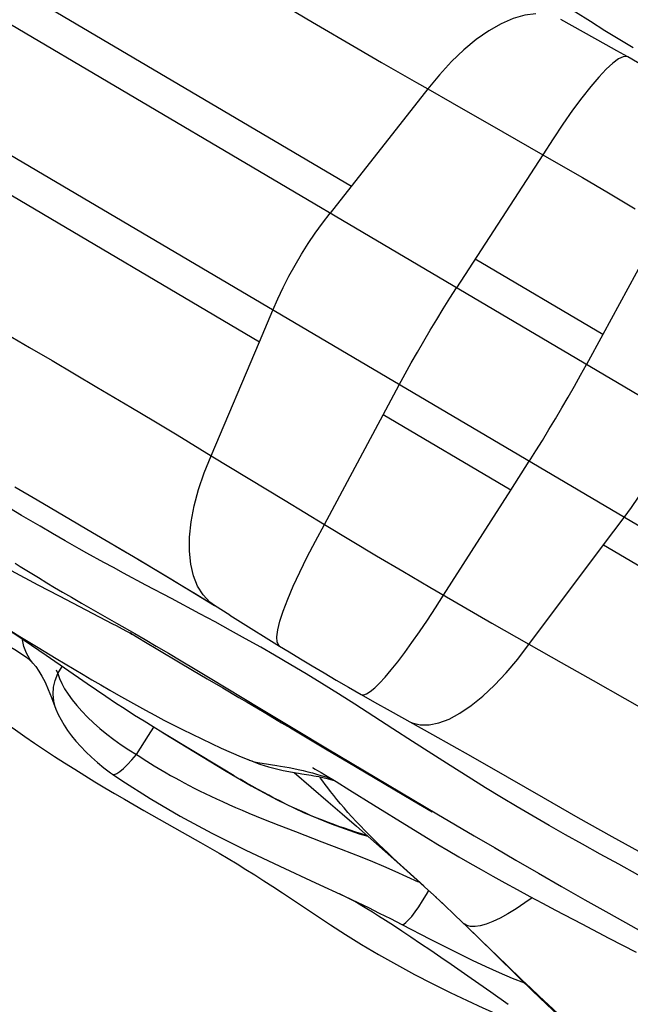
# Model space of a CAD drawing. Units: millimetres. Extents: x 139123 to 154562, y 5824 to 16108.
# Drawn here: x 148820 to 148955, y 10573 to 10790 of the extents above; entities that cross this region are included whole.
import ezdxf

# ---------------------------------------------------------------- set-up
doc = ezdxf.new("R2010")
doc.units = ezdxf.units.MM
doc.layers.add('DEFAULT', color=7, linetype='Continuous')
doc.layers.add('DiKom', color=7, linetype='Continuous')
doc.dimstyles.new('Qitele', dxfattribs={"dimscale": 85, "dimtxt": 4, "dimasz": 5, "dimexe": 4, "dimexo": 0, "dimgap": 3, "dimtad": 1, "dimdec": 0, "dimrnd": 10, "dimzin": 1, "dimtxsty": 'Standard', "dimblk": 'OBLIQUE', "dimcen": 5, "dimdle": 4, "dimclrd": 256, "dimclre": 256, "dimclrt": 256, "dimadec": 0, "dimazin": 0, "dimtfac": 1, "dimtdec": 0, "dimtmove": 0, "dimatfit": 3, "dimldrblk": 'OBLIQUE', "dimfxl": 6, "dimfxlon": 1, "dimlwd": 40, "dimlwe": 30, "dimarcsym": 0})

# ---------------------------------------------------------------- blocks, each defined once
blk = doc.blocks.new('RC-20501')
at = {"layer": 'DiKom', "color": 7, "linetype": 'Continuous'}
for p, q in [((164916.68, 10618.94), (164459.07, 10889.16)), ((164608.57, 10809.67), (164703.44, 10753.66)), ((164682.48, 10797.21), (164694.83, 10789.9)), ((164694.83, 10789.9), (164704.89, 10783.98)), ((164765.65, 10784.18), (164762.66, 10785.99)), ((164704.89, 10783.98), (164710.05, 10780.97)), ((164588.23, 10775.23), (164683.1, 10719.21)), ((164720.33, 10775.11), (164698.71, 10747.65)), ((164720.33, 10775.11), (164725.64, 10772.08)), ((164725.64, 10772.08), (164736.89, 10765.65)), ((164736.89, 10765.65), (164742.75, 10762.28)), ((164742.75, 10762.28), (164748.62, 10758.9)), ((164745.72, 10760.57), (164726.64, 10731.16)), ((164748.62, 10758.9), (164754.42, 10755.53)), ((164754.42, 10755.53), (164760.21, 10752.13)), ((164760.21, 10752.13), (164766.08, 10748.66)), ((164772.06, 10745.08), (164758.94, 10720.88)), ((164758.94, 10720.88), (164730.76, 10737.52)), ((164683.1, 10719.21), (164686.07, 10726.26)), ((164627.35, 10720.91), (164632.35, 10717.99)), ((164758.94, 10720.88), (164755.32, 10714.22)), ((164632.35, 10717.99), (164637.32, 10715.07)), ((164672.47, 10694.06), (164683.1, 10719.21)), ((164637.32, 10715.07), (164647.21, 10709.24)), ((164647.21, 10709.24), (164654.72, 10704.8)), ((164710.43, 10703.08), (164714, 10709.76)), ((164697.46, 10678.85), (164710.43, 10703.08)), ((164738.6, 10686.44), (164710.43, 10703.08)), ((164672.47, 10694.06), (164688.76, 10684.13)), ((164738.6, 10686.44), (164742.68, 10692.83)), ((164629.1, 10687.17), (164634.02, 10684.3)), ((164630.58, 10680.88), (164621.63, 10686.2)), ((164723.75, 10663.26), (164738.6, 10686.44)), ((164634.02, 10684.3), (164641.37, 10679.98)), ((164688.76, 10684.13), (164697.46, 10678.85)), ((164634.67, 10678.47), (164630.58, 10680.88)), ((164759.09, 10674.34), (164763.67, 10680.44)), ((164637.39, 10676.89), (164634.67, 10678.47)), ((164641.37, 10679.98), (164645, 10677.84)), ((164697.46, 10678.85), (164703.2, 10675.39)), ((164640.22, 10675.26), (164637.39, 10676.89)), ((164643.33, 10673.49), (164640.22, 10675.26)), ((164651.24, 10674.15), (164653.74, 10672.67)), ((164703.2, 10675.39), (164708.97, 10671.95)), ((164740.15, 10649.12), (164759.09, 10674.34)), ((164759.09, 10674.34), (164819.86, 10638.46)), ((164708.97, 10671.95), (164714.77, 10668.51)), ((164628.25, 10668.68), (164634.2, 10665.54)), ((164714.77, 10668.51), (164720.73, 10665.02)), ((164634.2, 10665.54), (164638.89, 10663.07)), ((164634.33, 10667.11), (164636.15, 10666)), ((164636.15, 10666), (164637.88, 10664.96)), ((164637.88, 10664.96), (164639.63, 10663.92)), ((164663.66, 10662.5), (164658.02, 10665.48)), ((164720.73, 10665.02), (164728.07, 10660.75)), ((164639.63, 10663.92), (164641.59, 10662.77)), ((164641.59, 10662.77), (164643.85, 10661.47)), ((164643.85, 10661.47), (164651.52, 10657.08)), ((164676.57, 10658.83), (164673.22, 10660.93)), ((164728.07, 10660.75), (164734.44, 10657.09)), ((164676.57, 10658.83), (164680.71, 10656.24)), ((164626.26, 10656.58), (164630.23, 10654.11)), ((164651.48, 10656.51), (164652.79, 10655.82)), ((164734.44, 10657.09), (164742.62, 10652.41)), ((164630.23, 10654.11), (164634.23, 10651.66)), ((164652.79, 10655.82), (164653.76, 10655.29)), ((164653.76, 10655.29), (164654.47, 10654.91)), ((164654.85, 10654.7), (164654.53, 10654.89)), ((164680.71, 10656.24), (164685.21, 10653.44)), ((164636.04, 10649.91), (164632.8, 10652.13)), ((164685.21, 10653.44), (164687.57, 10651.99)), ((164634.23, 10651.66), (164638.22, 10649.23)), ((164645.09, 10643.62), (164636.04, 10649.91)), ((164661.06, 10651.02), (164665.27, 10648.53)), ((164686.42, 10649.99), (164683.39, 10651.74)), ((164690.05, 10647.86), (164686.42, 10649.99)), ((164633.13, 10648.17), (164633.09, 10648.22)), ((164638.22, 10649.23), (164642.18, 10646.86)), ((164665.27, 10648.53), (164668.35, 10646.7)), ((164638.22, 10646.76), (164638.6, 10645.9)), ((164638.6, 10645.9), (164639.54, 10647.48)), ((164638.6, 10645.9), (164638.96, 10644.85)), ((164668.35, 10646.7), (164671.6, 10644.77)), ((164671.6, 10644.77), (164675.01, 10642.76)), ((164672.24, 10644.9), (164683.21, 10638.27)), ((164704.17, 10639.14), (164700.59, 10641.41)), ((164705.55, 10641.3), (164708.49, 10639.62)), ((164680.39, 10639.57), (164684.13, 10637.35)), ((164708.4, 10636.43), (164704.17, 10639.14)), ((164708.49, 10639.62), (164711.97, 10637.66)), ((164683.21, 10638.27), (164690.93, 10633.62)), ((164711.97, 10637.66), (164721.35, 10632.45)), ((164712.59, 10633.72), (164708.4, 10636.43)), ((164658.61, 10632.23), (164659.76, 10634.05)), ((164674.77, 10625), (164661.8, 10632.81)), ((164661.84, 10632.78), (164675.8, 10624.37)), ((164690.93, 10633.62), (164698.16, 10629.31)), ((164655.98, 10628.04), (164658.61, 10632.23)), ((164693.99, 10631.51), (164698.08, 10629.09)), ((164698.08, 10629.09), (164704.32, 10625.4)), ((164698.16, 10629.31), (164722.32, 10614.94)), ((164681.13, 10626.7), (164683.2, 10625.92)), ((164683.2, 10625.92), (164685.13, 10625.31)), ((164683.72, 10626.11), (164686.96, 10625.61)), ((164677.55, 10623.34), (164674.77, 10625)), ((164690.79, 10624.03), (164698.29, 10617.57)), ((164704.32, 10625.4), (164710.65, 10621.65)), ((164697.67, 10623.48), (164700.06, 10622.03)), ((164700.06, 10622.03), (164703.06, 10620.17)), ((164710.65, 10621.65), (164717.02, 10617.89)), ((164698.84, 10619.82), (164698.21, 10620.64)), ((164703.06, 10620.17), (164708.31, 10616.91)), ((164708.31, 10616.91), (164716.19, 10612.03)), ((164722.32, 10614.94), (164730.55, 10610.07)), ((164691.04, 10610.99), (164696.92, 10608.76)), ((164716.19, 10612.03), (164720.34, 10609.48)), ((164695.51, 10599.7), (164701.89, 10596.73)), ((164720.02, 10597.11), (164720.5, 10597.95)), ((164722.18, 10596.39), (164720.31, 10598.12)), ((164688.21, 10597.44), (164695.72, 10592.42)), ((164700.71, 10597.29), (164701.89, 10596.73)), ((164700.71, 10597.29), (164701.28, 10597.01)), ((164701.89, 10596.73), (164704.86, 10595.31)), ((164724.11, 10594.58), (164722.02, 10596.54)), ((164726.73, 10592.1), (164723.36, 10595.29)), ((164714.59, 10590.44), (164720.83, 10587.21)), ((164731.93, 10587.1), (164728.3, 10590.6)), ((164754.33, 10590.57), (164760.27, 10587.47)), ((164716.57, 10587.72), (164718.69, 10586.29)), ((164720.83, 10587.21), (164723.92, 10585.64)), ((164737.72, 10581.47), (164731.93, 10587.1)), ((164760.27, 10587.47), (164766.29, 10584.34)), ((164741.12, 10578.19), (164737.72, 10581.47)), ((164729.9, 10578.58), (164734.2, 10575.56)), ((164734.2, 10575.56), (164738.05, 10572.82))]:
    blk.add_line(p, q, dxfattribs=at)
for points in [[(164906.62, 10596.03), (164905.35, 10596.78), (164448.47, 10866.55)], [(164756.2, 10790), (164752.93, 10792.08), (164749.7, 10794.17)], [(164744.13, 10791.69), (164741.7, 10791.39), (164739.14, 10790.66), (164736.48, 10789.52), (164733.75, 10787.98), (164731, 10786.06), (164728.24, 10783.78), (164725.52, 10781.17), (164722.88, 10778.27), (164720.33, 10775.11)], [(164764.46, 10782.21), (164762.05, 10783.57), (164759.69, 10784.89), (164749.7, 10790.46)], [(164762.66, 10785.99), (164759.42, 10787.99), (164756.2, 10790)], [(164710.05, 10780.97), (164712.63, 10779.48), (164715.2, 10778.01), (164717.77, 10776.55), (164720.33, 10775.11)], [(164764.46, 10782.21), (164764.22, 10782.3), (164763.42, 10782.24), (164762.4, 10781.75), (164761.15, 10780.83), (164759.7, 10779.5), (164758.06, 10777.76), (164756.27, 10775.65), (164754.33, 10773.19), (164752.28, 10770.41), (164750.14, 10767.36), (164747.94, 10764.06), (164745.72, 10760.57)], [(164779.78, 10773.27), (164777.09, 10774.87), (164774.42, 10776.45), (164771.77, 10778), (164769.16, 10779.52), (164766.57, 10781), (164764.46, 10782.21)], [(164686.07, 10726.26), (164687.18, 10728.76), (164688.36, 10731.25), (164689.63, 10733.72), (164690.98, 10736.16), (164692.4, 10738.57), (164693.89, 10740.93), (164695.44, 10743.23), (164697.05, 10745.48), (164698.71, 10747.65)], [(164714, 10709.76), (164715.3, 10712.15), (164716.63, 10714.56), (164718, 10716.97), (164719.39, 10719.39), (164720.81, 10721.79), (164722.25, 10724.18), (164723.71, 10726.54), (164725.17, 10728.87), (164726.64, 10731.16)], [(164742.69, 10692.82), (164744.15, 10695.12), (164745.6, 10697.45), (164747.05, 10699.82), (164748.49, 10702.21), (164749.91, 10704.61), (164751.3, 10707.02), (164752.68, 10709.43), (164754.02, 10711.84), (164755.32, 10714.22)], [(164654.72, 10704.8), (164659.81, 10701.77), (164662.38, 10700.23), (164664.93, 10698.69), (164667.46, 10697.15), (164669.97, 10695.61), (164672.47, 10694.06)], [(164763.67, 10680.44), (164765.28, 10682.64), (164766.85, 10684.91), (164768.38, 10687.23), (164769.85, 10689.59), (164771.27, 10692), (164772.63, 10694.43), (164773.93, 10696.89), (164775.15, 10699.36), (164776.3, 10701.83)], [(164669.45, 10665.21), (164668.54, 10667.49), (164667.94, 10670.08), (164667.65, 10672.96), (164667.69, 10676.09), (164668.04, 10679.43), (164668.7, 10682.95), (164669.67, 10686.58), (164670.93, 10690.3), (164672.47, 10694.06)], [(164687.57, 10651.99), (164687.37, 10652.16), (164687.04, 10652.88), (164686.97, 10654.02), (164687.18, 10655.55), (164687.65, 10657.47), (164688.38, 10659.74), (164689.36, 10662.33), (164690.57, 10665.22), (164692.02, 10668.35), (164693.66, 10671.7), (164695.48, 10675.21), (164697.46, 10678.85)], [(164645, 10677.84), (164656.52, 10671.02), (164666.58, 10665), (164673.22, 10660.93)], [(164648.77, 10670.47), (164645.03, 10672.54), (164643.33, 10673.49)], [(164629.2, 10670.29), (164630.3, 10669.61), (164631.36, 10668.95), (164634.33, 10667.11)], [(164658.02, 10665.48), (164653.08, 10668.13), (164650.85, 10669.34), (164648.77, 10670.47)], [(164656.26, 10671.18), (164661.32, 10668.17), (164663.88, 10666.64), (164666.41, 10665.11), (164668.92, 10663.59)], [(164673.22, 10660.93), (164672.13, 10661.72), (164670.65, 10663.28), (164669.45, 10665.21)], [(164638.89, 10663.07), (164650.69, 10656.93), (164651.48, 10656.51)], [(164668.92, 10663.59), (164671.41, 10662.07), (164673.25, 10660.94)], [(164705.55, 10641.3), (164705.62, 10641.27), (164706.13, 10641.23), (164706.79, 10641.46), (164707.6, 10641.98), (164708.56, 10642.77), (164709.66, 10643.83), (164710.88, 10645.15), (164712.21, 10646.72), (164713.66, 10648.52), (164715.19, 10650.54), (164716.8, 10652.76), (164718.48, 10655.16), (164720.21, 10657.73), (164721.97, 10660.43), (164723.76, 10663.26)], [(164676.75, 10655.46), (164673.36, 10657.32), (164669.97, 10659.14), (164663.66, 10662.5)], [(164632.8, 10652.13), (164631.19, 10653.22), (164629.57, 10654.3), (164627.95, 10655.38), (164626.33, 10656.44), (164624.71, 10657.49), (164621.48, 10659.57)], [(164651.52, 10657.08), (164655.59, 10654.75), (164657.87, 10653.43), (164660.33, 10651.99)], [(164622.94, 10654.62), (164625.27, 10653.43), (164627.33, 10652.29), (164629.09, 10651.24), (164630.55, 10650.28), (164631.72, 10649.43), (164632.53, 10648.76), (164633.01, 10648.31), (164633.13, 10648.17)], [(164654.47, 10654.91), (164654.95, 10654.64), (164654.97, 10654.63)], [(164654.53, 10654.89), (164656.62, 10653.65), (164657.55, 10653.1), (164661.06, 10651.02)], [(164683.39, 10651.74), (164680.07, 10653.61), (164676.75, 10655.46)], [(164633.09, 10648.22), (164632.4, 10649.13), (164631.65, 10650.45), (164631.1, 10651.88), (164630.77, 10653.39), (164630.75, 10653.79)], [(164660.33, 10651.99), (164663, 10650.42), (164665.86, 10648.73), (164668.92, 10646.89), (164672.24, 10644.9)], [(164687.57, 10651.99), (164689.64, 10650.72), (164692.19, 10649.18), (164694.78, 10647.62), (164697.42, 10646.05), (164700.09, 10644.47), (164702.8, 10642.89), (164705.55, 10641.3)], [(164742.62, 10652.41), (164749.77, 10648.38), (164756.83, 10644.39), (164763.81, 10640.43), (164770.68, 10636.48), (164777.46, 10632.57), (164784.21, 10628.75), (164790.96, 10625.03), (164797.68, 10621.39), (164804.37, 10617.84)], [(164633.09, 10648.22), (164633.72, 10647.46), (164634.42, 10646.47), (164635.09, 10645.32)], [(164700.59, 10641.41), (164696.89, 10643.72), (164693.4, 10645.85), (164690.05, 10647.86)], [(164716.15, 10635.35), (164716.85, 10635.01), (164718.6, 10634.57), (164720.56, 10634.57), (164722.69, 10635), (164724.98, 10635.86), (164727.39, 10637.14), (164729.89, 10638.83), (164732.45, 10640.9), (164735.03, 10643.33), (164737.61, 10646.08), (164740.15, 10649.12)], [(164638.12, 10638.21), (164638.07, 10638.36), (164637.68, 10639.83), (164637.55, 10641.34), (164637.66, 10642.88), (164638.01, 10644.41), (164638.6, 10645.9)], [(164642.18, 10646.86), (164644.16, 10645.69), (164646.12, 10644.53), (164648.08, 10643.39), (164650.05, 10642.25), (164652.02, 10641.13), (164653.99, 10640.02), (164655.98, 10638.91), (164657.98, 10637.82), (164659.99, 10636.73), (164662.02, 10635.65), (164664.07, 10634.59), (164666.15, 10633.53), (164668.24, 10632.49), (164670.36, 10631.46), (164672.5, 10630.45), (164674.68, 10629.46), (164676.88, 10628.48)], [(164635.09, 10645.32), (164635.77, 10644), (164636.47, 10642.43), (164637.21, 10640.61)], [(164638.96, 10644.85), (164639.46, 10643.74), (164640.1, 10642.57), (164640.86, 10641.37), (164641.76, 10640.12), (164642.78, 10638.86), (164643.91, 10637.58)], [(164661.8, 10632.81), (164659.65, 10634.11), (164657.63, 10635.36), (164655.53, 10636.67), (164653.43, 10638.02), (164651.31, 10639.4), (164649.19, 10640.81), (164647.11, 10642.22), (164645.09, 10643.62)], [(164675.01, 10642.76), (164678.56, 10640.65), (164680.39, 10639.57)], [(164637.21, 10640.61), (164638.18, 10638.04), (164638.7, 10636.84), (164639.3, 10635.67), (164639.98, 10634.51), (164640.76, 10633.34), (164641.63, 10632.17), (164642.59, 10630.99), (164643.65, 10629.79), (164644.81, 10628.59), (164646.05, 10627.41), (164647.37, 10626.23), (164648.77, 10625.09), (164650.25, 10623.99), (164650.66, 10623.7)], [(164643.91, 10637.58), (164645.14, 10636.29), (164646.48, 10635.01), (164647.9, 10633.75), (164649.4, 10632.51), (164650.97, 10631.31), (164652.6, 10630.16), (164654.27, 10629.07), (164655.98, 10628.04)], [(164684.13, 10637.35), (164688, 10635.06), (164689.97, 10633.89), (164693.99, 10631.51)], [(164628.3, 10634.14), (164629.22, 10633.48), (164631.32, 10632.02), (164633.46, 10630.55), (164635.64, 10629.08), (164637.84, 10627.62), (164640.07, 10626.18), (164642.31, 10624.75), (164644.54, 10623.36), (164646.75, 10622), (164648.95, 10620.68), (164651.14, 10619.38), (164653.31, 10618.12), (164655.47, 10616.87), (164657.61, 10615.65), (164666.02, 10610.9)], [(164799.39, 10582.06), (164794.86, 10584.89), (164790.05, 10587.84), (164785.07, 10590.85), (164780.2, 10593.73), (164775.55, 10596.43), (164771.05, 10598.99), (164766.68, 10601.44), (164762.46, 10603.79), (164758.39, 10606.03), (164754.46, 10608.21), (164750.71, 10610.3), (164747.11, 10612.34), (164743.55, 10614.39), (164740.05, 10616.44), (164736.6, 10618.5), (164733, 10620.69), (164729.19, 10623.06), (164725.22, 10625.57), (164721.16, 10628.17), (164716.93, 10630.9), (164712.59, 10633.72)], [(164721.35, 10632.45), (164729.72, 10627.72), (164737.84, 10623.07), (164745.74, 10618.53), (164753.45, 10614.12), (164760.96, 10609.88), (164768.31, 10605.84), (164775.49, 10602.01), (164778.92, 10600.23)], [(164650.66, 10623.7), (164650.71, 10623.67), (164651.08, 10623.64), (164651.61, 10623.85), (164652.27, 10624.28), (164653.06, 10624.94), (164653.96, 10625.8), (164654.94, 10626.84), (164655.98, 10628.04)], [(164655.98, 10628.04), (164656.7, 10627.56), (164657.44, 10627.07), (164658.22, 10626.57), (164659.03, 10626.06), (164659.87, 10625.54), (164660.73, 10625.01), (164661.63, 10624.48), (164662.55, 10623.95), (164663.5, 10623.41), (164664.47, 10622.86), (164665.47, 10622.32), (164666.52, 10621.76), (164667.6, 10621.19), (164668.72, 10620.61), (164669.89, 10620.03), (164671.1, 10619.43), (164672.36, 10618.83), (164673.65, 10618.22), (164674.99, 10617.61), (164676.37, 10616.98), (164677.8, 10616.35), (164679.28, 10615.71), (164680.8, 10615.07), (164682.38, 10614.42), (164684, 10613.76), (164685.68, 10613.08), (164687.41, 10612.4), (164691.04, 10610.99)], [(164676.88, 10628.48), (164679.11, 10627.53), (164681.12, 10626.7)], [(164680.68, 10626.92), (164680.9, 10626.8), (164681.12, 10626.7)], [(164681.12, 10626.7), (164681.4, 10626.6), (164681.69, 10626.51), (164682.01, 10626.43), (164682.38, 10626.34), (164682.78, 10626.26), (164683.22, 10626.19), (164683.72, 10626.11)], [(164650.66, 10623.7), (164652.71, 10622.29), (164658.96, 10618.28), (164665.61, 10614.39), (164672.61, 10610.61), (164679.94, 10606.95), (164687.59, 10603.33), (164695.51, 10599.7)], [(164675.8, 10624.37), (164681.32, 10621.13), (164686.99, 10618.03), (164692.86, 10615.18), (164698.94, 10612.67), (164705.17, 10610.53), (164707.04, 10609.98)], [(164685.13, 10625.31), (164686.85, 10624.85), (164688.34, 10624.51), (164689.63, 10624.25), (164690.75, 10624.04), (164691.71, 10623.88), (164692.51, 10623.75)], [(164686.96, 10625.61), (164687.79, 10625.47), (164688.71, 10625.32), (164689.68, 10625.14), (164690.68, 10624.94), (164691.7, 10624.73), (164692.74, 10624.49), (164693.79, 10624.23), (164694.86, 10623.95), (164695.92, 10623.64), (164696.99, 10623.32), (164698.04, 10622.99), (164699.06, 10622.64)], [(164692.51, 10623.75), (164694.53, 10623.43), (164695.11, 10623.33), (164695.66, 10623.23), (164696.21, 10623.13), (164696.78, 10623.01), (164697.4, 10622.87), (164698.08, 10622.71), (164698.81, 10622.52), (164699.6, 10622.29), (164699.65, 10622.28)], [(164695.03, 10625.03), (164694.93, 10625.09), (164695.06, 10625.01), (164695.41, 10624.82), (164695.96, 10624.5), (164696.72, 10624.05), (164697.67, 10623.48)], [(164688.58, 10617.26), (164687.46, 10617.83), (164686.32, 10618.41), (164685.15, 10619.04), (164683.95, 10619.68), (164682.72, 10620.36), (164681.47, 10621.06), (164680.2, 10621.79), (164678.89, 10622.55)], [(164698.21, 10620.64), (164697.62, 10621.42), (164697.09, 10622.15), (164696.61, 10622.83), (164696.43, 10623.08)], [(164719.38, 10598.97), (164713.55, 10604.32), (164712.53, 10605.26), (164711.51, 10606.22), (164710.49, 10607.18), (164709.47, 10608.17), (164708.44, 10609.17), (164707.43, 10610.18), (164706.42, 10611.2), (164705.42, 10612.23), (164704.46, 10613.25), (164703.54, 10614.25), (164702.65, 10615.24), (164701.8, 10616.21), (164701, 10617.15), (164700.23, 10618.07), (164699.51, 10618.96), (164698.84, 10619.82)], [(164698.29, 10617.57), (164701.39, 10614.89), (164704.53, 10612.17), (164707.71, 10609.39), (164710.91, 10606.57), (164714.09, 10603.75), (164717.23, 10600.92), (164720.33, 10598.1)], [(164717.02, 10617.89), (164719.15, 10616.64), (164721.27, 10615.38)], [(164706.84, 10610.15), (164705.65, 10610.51), (164704.41, 10610.9), (164703.16, 10611.3), (164701.91, 10611.72), (164700.66, 10612.15), (164699.41, 10612.6), (164698.16, 10613.07), (164696.91, 10613.56), (164695.66, 10614.06), (164694.42, 10614.57), (164693.2, 10615.1), (164692.02, 10615.63), (164690.86, 10616.16), (164689.71, 10616.71)], [(164666.02, 10610.9), (164670.13, 10608.56), (164672.17, 10607.38), (164674.19, 10606.2), (164676.19, 10605.02), (164678.16, 10603.83), (164680.12, 10602.63), (164682.1, 10601.4), (164684.07, 10600.14), (164686.06, 10598.85), (164688.21, 10597.44)], [(164696.92, 10608.76), (164701.17, 10607.12), (164703.41, 10606.25), (164705.7, 10605.33), (164708.07, 10604.36), (164710.5, 10603.33), (164713, 10602.24), (164715.56, 10601.1), (164718.19, 10599.89)], [(164720.34, 10609.48), (164722.53, 10608.16), (164724.79, 10606.81), (164727.13, 10605.44), (164729.56, 10604.03), (164732.07, 10602.59), (164734.65, 10601.14), (164737.3, 10599.67), (164740.02, 10598.19), (164742.79, 10596.68), (164745.62, 10595.17), (164748.49, 10593.64), (164754.33, 10590.57)], [(164730.55, 10610.07), (164735, 10607.46), (164739.74, 10604.68), (164744.72, 10601.79), (164749.79, 10598.88), (164754.99, 10595.92), (164760.27, 10592.94)], [(164701.28, 10597.01), (164702.07, 10596.63), (164702.9, 10596.2), (164703.79, 10595.73)], [(164703.79, 10595.73), (164704.73, 10595.21), (164705.73, 10594.64), (164706.84, 10593.98)], [(164714.59, 10590.44), (164714.97, 10590.55), (164715.47, 10590.9), (164716.06, 10591.47), (164716.74, 10592.25), (164717.5, 10593.23), (164718.3, 10594.38), (164719.15, 10595.68), (164720.02, 10597.11)], [(164743.36, 10596.38), (164741.74, 10595.22), (164739.82, 10593.94), (164737.98, 10592.82), (164736.26, 10591.88), (164734.66, 10591.12), (164733.2, 10590.54), (164731.88, 10590.16)], [(164704.86, 10595.31), (164707.18, 10594.18), (164709.58, 10592.99), (164712.05, 10591.75), (164714.59, 10590.44)], [(164706.84, 10593.98), (164708.08, 10593.23), (164709.44, 10592.38)], [(164695.72, 10592.42), (164698.79, 10590.39), (164702.14, 10588.24), (164705.67, 10586.05), (164709.41, 10583.82), (164713.36, 10581.58), (164717.32, 10579.44), (164721.28, 10577.39), (164725.25, 10575.43), (164728.98, 10573.65), (164732.44, 10572.06), (164735.64, 10570.62), (164738.51, 10569.36)], [(164709.44, 10592.38), (164710.96, 10591.41), (164712.69, 10590.3), (164714.57, 10589.05), (164716.57, 10587.72)], [(164726.28, 10592.53), (164729.13, 10589.81), (164731.96, 10587.05)], [(164760.27, 10592.94), (164769.98, 10587.49), (164774.4, 10584.98), (164778.54, 10582.61), (164782.37, 10580.39), (164785.93, 10578.32), (164789.27, 10576.34)], [(164731.88, 10590.16), (164730.73, 10589.98), (164729.74, 10589.99), (164728.93, 10590.2), (164728.3, 10590.6)], [(164731.96, 10587.05), (164734.8, 10584.26), (164740.51, 10578.62)], [(164718.69, 10586.29), (164720.93, 10584.78), (164723.17, 10583.24), (164725.42, 10581.7), (164727.68, 10580.13), (164729.9, 10578.58)], [(164723.92, 10585.64), (164727.02, 10584.1), (164730.11, 10582.6)], [(164730.11, 10582.6), (164733.13, 10581.19), (164736.07, 10579.87), (164738.95, 10578.63), (164741.61, 10577.55)], [(164740.51, 10578.62), (164743.43, 10575.76), (164746.43, 10572.89), (164749.45, 10570.08), (164752.5, 10567.33), (164755.6, 10564.64), (164758.69, 10562.05), (164761.73, 10559.58), (164764.73, 10557.2), (164767.71, 10554.9), (164770.66, 10552.67), (164773.57, 10550.51), (164776.47, 10548.4), (164779.34, 10546.35), (164782.2, 10544.35), (164785.05, 10542.4), (164787.89, 10540.48)], [(164790.24, 10538.93), (164787.14, 10540.99), (164783.79, 10543.27), (164780.43, 10545.61), (164777.03, 10548.05), (164773.63, 10550.56), (164770.37, 10553.02), (164767.28, 10555.42), (164764.32, 10557.76), (164761.49, 10560.06), (164758.79, 10562.3), (164756.21, 10564.48), (164753.74, 10566.62), (164751.37, 10568.7), (164749.1, 10570.74), (164746.95, 10572.71), (164744.9, 10574.61), (164742.96, 10576.44), (164741.12, 10578.19)]]:
    blk.add_lwpolyline(points, dxfattribs=at)
blk = doc.blocks.new('_Oblique')
at = {"color": 0, "linetype": 'ByBlock', "lineweight": -2}
blk.add_line((-0.5, -0.5), (0.5, 0.5), dxfattribs=at)
blk = doc.blocks.new('*D11')
at = {"lineweight": 30, "transparency": 16777216}
for p, q in [((141848.69, 14308.48), (141848.69, 15158.48)), ((152405.09, 14308.48), (152405.09, 15158.48))]:
    blk.add_line(p, q, dxfattribs=at)
at = {"lineweight": 40, "transparency": 16777216}
blk.add_line((141508.69, 14818.48), (152745.09, 14818.48), dxfattribs=at)
at = {"layer": 'Defpoints', "color": 0, "transparency": 16777216}
for p in [(152405.09, 14818.48), (141848.69, 10199.54), (152405.09, 10186.65)]:
    blk.add_point(p, dxfattribs=at)
at = {"lineweight": 40, "transparency": 16777216, "xscale": 425, "yscale": 425, "zscale": 425, "rotation": 180}
blk.add_blockref('_Oblique', (141848.69, 14818.48), dxfattribs=at)
at = {"lineweight": 40, "transparency": 16777216, "xscale": 425, "yscale": 425, "zscale": 425}
blk.add_blockref('_Oblique', (152405.09, 14818.48), dxfattribs=at)
at = {"transparency": 16777216, "insert": (147126.89, 15206.69), "char_height": 255, "attachment_point": 5}
blk.add_mtext('10560', dxfattribs=at)
blk = doc.blocks.new('*D12')
at = {"lineweight": 40, "transparency": 16777216}
blk.add_line((140426.88, 7505.29), (140426.88, 13211.01), dxfattribs=at)
at = {"lineweight": 30, "transparency": 16777216}
for p, q in [((140936.88, 12871.01), (140086.88, 12871.01)), ((140936.88, 7845.29), (140086.88, 7845.29))]:
    blk.add_line(p, q, dxfattribs=at)
at = {"layer": 'Defpoints', "color": 0, "transparency": 16777216}
for p in [(140426.88, 12871.01), (147477.68, 12871.01), (150681.47, 7845.29)]:
    blk.add_point(p, dxfattribs=at)
at = {"lineweight": 40, "transparency": 16777216, "xscale": 425, "yscale": 425, "zscale": 425}
for p, rotation in [((140426.88, 12871.01), 90), ((140426.88, 7845.29), 270)]:
    blk.add_blockref('_Oblique', p, dxfattribs=dict(at, rotation=rotation))
at = {"transparency": 16777216, "insert": (140038.68, 10358.15), "char_height": 255, "attachment_point": 5, "rotation": 90}
blk.add_mtext('5030', dxfattribs=at)

msp = doc.modelspace()

# ---------------------------------------------------------------- block references
at = {"layer": 'DEFAULT'}
msp.add_blockref('RC-20501', (-15810.18, 0), dxfattribs=at)

# ---------------------------------------------------------------- dimensions: what is measured, and where the dimension line sits
dim = msp.add_linear_dim(base=(152405.09, 14818.48), p1=(141848.69, 10199.54), p2=(152405.09, 10186.65), dimstyle='Qitele', override={"dimtxt": 3})
dim.commit()
dim.dimension.update_dxf_attribs({"geometry": '*D11', "text_midpoint": (147126.89, 15206.69)})
dim = msp.add_linear_dim(base=(140426.88, 12871.01), p1=(150681.47, 7845.29), p2=(147477.68, 12871.01), angle=90, dimstyle='Qitele', override={"dimtxt": 3})
dim.commit()
dim.dimension.update_dxf_attribs({"geometry": '*D12', "text_midpoint": (140038.68, 10358.15)})

doc.saveas('drawing.dxf')
